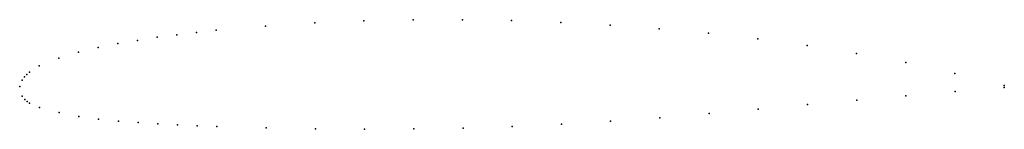
# Model space of a CAD drawing. Units: metres. Extents: x 0 to 1, y -0.04 to 0.07.
import ezdxf

# ---------------------------------------------------------------- set-up
doc = ezdxf.new("R2010")
doc.units = ezdxf.units.M

msp = doc.modelspace()

# ---------------------------------------------------------------- linework, layer by layer
for p in [(0.2496, 0.0613), (0.2996, 0.0644), (0.3496, 0.0665), (0.3996, 0.0675), (0.4496, 0.0677), (0.4996, 0.0668), (0.5496, 0.0649), (0.5996, 0.0622), (0.1597, 0.0524), (0.1797, 0.0547), (0.1997, 0.057), (0.6496, 0.0585), (0.6997, 0.054), (0.0997, 0.0435), (0.1197, 0.0468), (0.1397, 0.0499), (0.7497, 0.0485), (0.7997, 0.0416), (0.0598, 0.035), (0.0798, 0.0395), (0.8498, 0.0335), (0.0199, 0.0211), (0.0398, 0.0289), (0.8999, 0.0242), (0.0074, 0.0123), (0.0099, 0.0145), (0.9499, 0.0133), (0, 0), (0, 0), (0.0025, 0.0065), (0.0049, 0.0097), (1, 0.0011), (0.0026, -0.0098), (0.9001, -0.0093), (0.95, -0.0051), (1, -0.0011), (0.0051, -0.0132), (0.0076, -0.0151), (0.0101, -0.0167), (0.8001, -0.0183), (0.8501, -0.0137), (0.0201, -0.0211), (0.0402, -0.0264), (0.7002, -0.0273), (0.7501, -0.0228), (0.0602, -0.0302), (0.0802, -0.033), (0.1002, -0.035), (0.1202, -0.0364), (0.1402, -0.0377), (0.1602, -0.0388), (0.1802, -0.0397), (0.5502, -0.0381), (0.6002, -0.035), (0.6502, -0.0316), (0.2002, -0.0405), (0.2503, -0.0419), (0.3003, -0.0429), (0.3503, -0.0433), (0.4003, -0.043), (0.4503, -0.0421), (0.5002, -0.0404)]:
    msp.add_point(p)

doc.saveas('drawing.dxf')
